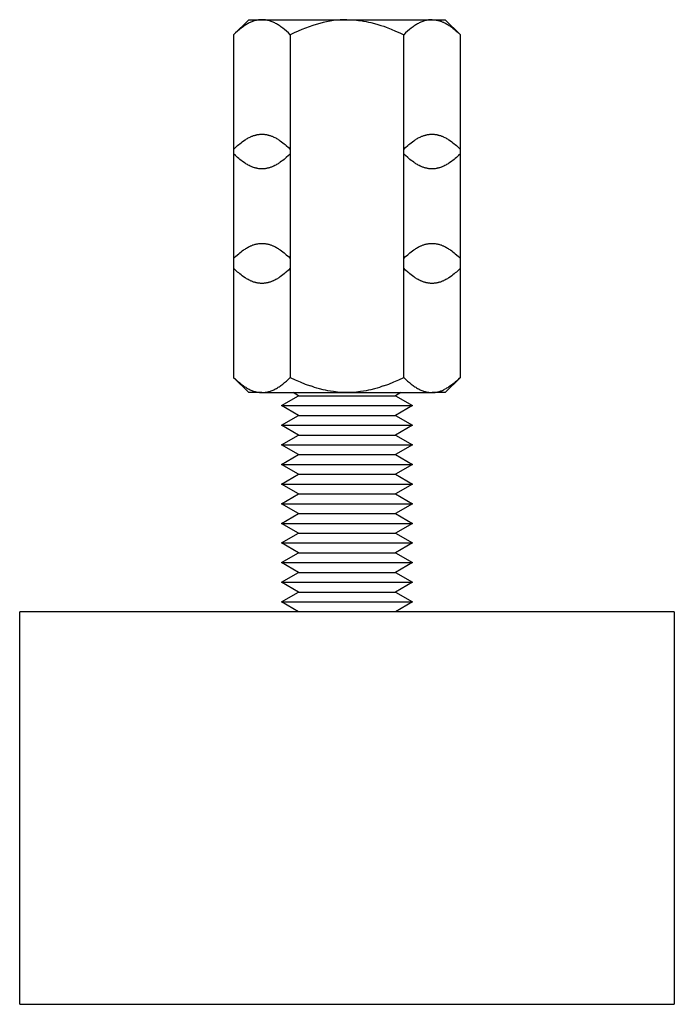
# Model space of a CAD drawing. Units: millimetres. Extents: x -1348 to 2375, y 2620 to 7537.
# Drawn here: x -1269 to -1219, y 4625 to 4700 of the extents above; entities that cross this region are included whole.
import ezdxf

# ---------------------------------------------------------------- set-up
doc = ezdxf.new("R2010")
doc.units = ezdxf.units.MM
doc.header["$LTSCALE"] = 100
doc.layers.add('Make2D$Visible$Curves$0', color=7, linetype='Continuous', true_color=0xe6e6e6)
doc.layers.add('Make2D$Visible$Curves$3DCPCOLOR254', color=7, linetype='Continuous', true_color=0xd6d6d6)

msp = doc.modelspace()

# ---------------------------------------------------------------- linework, layer by layer
at = {"layer": 'Make2D$Visible$Curves$0', "color": 0, "linetype": 'ByBlock', "lineweight": -2}
for points in [[(-1248.753, 4670.287), (-1247.454, 4671.037)], [(-1247.454, 4671.037), (-1247.877, 4671.281)], [(-1247.454, 4671.037), (-1240.052, 4671.037)], [(-1239.628, 4671.281), (-1240.052, 4671.037)], [(-1240.052, 4671.037), (-1238.753, 4670.287)], [(-1247.454, 4669.537), (-1248.753, 4670.287)], [(-1248.753, 4670.287), (-1238.753, 4670.287)], [(-1238.753, 4670.287), (-1240.052, 4669.537)], [(-1248.753, 4668.787), (-1247.454, 4669.537)], [(-1247.454, 4669.537), (-1240.052, 4669.537)], [(-1240.052, 4669.537), (-1238.753, 4668.787)], [(-1247.454, 4668.037), (-1248.753, 4668.787)], [(-1248.753, 4668.787), (-1238.753, 4668.787)], [(-1238.753, 4668.787), (-1240.052, 4668.037)], [(-1248.753, 4667.287), (-1247.454, 4668.037)], [(-1247.454, 4668.037), (-1240.052, 4668.037)], [(-1240.052, 4668.037), (-1238.753, 4667.287)], [(-1247.454, 4666.537), (-1248.753, 4667.287)], [(-1248.753, 4667.287), (-1238.753, 4667.287)], [(-1238.753, 4667.287), (-1240.052, 4666.537)], [(-1248.753, 4665.787), (-1247.454, 4666.537)], [(-1247.454, 4666.537), (-1240.052, 4666.537)], [(-1240.052, 4666.537), (-1238.753, 4665.787)], [(-1247.454, 4665.037), (-1248.753, 4665.787)], [(-1248.753, 4665.787), (-1238.753, 4665.787)], [(-1238.753, 4665.787), (-1240.052, 4665.037)], [(-1248.753, 4664.287), (-1247.454, 4665.037)], [(-1247.454, 4665.037), (-1240.052, 4665.037)], [(-1240.052, 4665.037), (-1238.753, 4664.287)], [(-1247.454, 4663.537), (-1248.753, 4664.287)], [(-1248.753, 4664.287), (-1238.753, 4664.287)], [(-1238.753, 4664.287), (-1240.052, 4663.537)], [(-1248.753, 4662.787), (-1247.454, 4663.537)], [(-1247.454, 4663.537), (-1240.052, 4663.537)], [(-1240.052, 4663.537), (-1238.753, 4662.787)], [(-1247.454, 4662.037), (-1248.753, 4662.787)], [(-1248.753, 4662.787), (-1238.753, 4662.787)], [(-1238.753, 4662.787), (-1240.052, 4662.037)], [(-1248.753, 4661.287), (-1247.454, 4662.037)], [(-1247.454, 4662.037), (-1240.052, 4662.037)], [(-1240.052, 4662.037), (-1238.753, 4661.287)], [(-1247.454, 4660.537), (-1248.753, 4661.287)], [(-1248.753, 4661.287), (-1238.753, 4661.287)], [(-1238.753, 4661.287), (-1240.052, 4660.537)], [(-1248.753, 4659.787), (-1247.454, 4660.537)], [(-1247.454, 4660.537), (-1240.052, 4660.537)], [(-1240.052, 4660.537), (-1238.753, 4659.787)], [(-1247.454, 4659.037), (-1248.753, 4659.787)], [(-1248.753, 4659.787), (-1238.753, 4659.787)], [(-1238.753, 4659.787), (-1240.052, 4659.037)], [(-1248.753, 4658.287), (-1247.454, 4659.037)], [(-1247.454, 4659.037), (-1240.052, 4659.037)], [(-1240.052, 4659.037), (-1238.753, 4658.287)], [(-1247.454, 4657.537), (-1248.753, 4658.287)], [(-1248.753, 4658.287), (-1238.753, 4658.287)], [(-1238.753, 4658.287), (-1240.052, 4657.537)], [(-1248.753, 4656.787), (-1247.454, 4657.537)], [(-1247.454, 4657.537), (-1240.052, 4657.537)], [(-1240.052, 4657.537), (-1238.753, 4656.787)], [(-1247.454, 4656.037), (-1248.753, 4656.787)], [(-1248.753, 4656.787), (-1238.753, 4656.787)], [(-1238.753, 4656.787), (-1240.052, 4656.037)], [(-1248.753, 4655.287), (-1247.454, 4656.037)], [(-1247.454, 4656.037), (-1240.052, 4656.037)], [(-1240.052, 4656.037), (-1238.753, 4655.287)], [(-1247.454, 4654.537), (-1248.753, 4655.287)], [(-1248.753, 4655.287), (-1238.753, 4655.287)], [(-1238.753, 4655.287), (-1240.052, 4654.537)]]:
    msp.add_lwpolyline(points, dxfattribs=at)
at = {"layer": 'Make2D$Visible$Curves$3DCPCOLOR254', "color": 0, "linetype": 'ByBlock', "lineweight": -2}
for points in [[(-1250.248, 4699.771), (-1250.313, 4699.77), (-1250.378, 4699.767), (-1250.443, 4699.761), (-1250.508, 4699.753), (-1250.572, 4699.743), (-1250.637, 4699.731), (-1250.702, 4699.717), (-1250.767, 4699.7), (-1250.832, 4699.681), (-1250.897, 4699.66), (-1250.962, 4699.637), (-1251.027, 4699.611), (-1251.093, 4699.583), (-1251.159, 4699.553), (-1251.224, 4699.521), (-1251.291, 4699.487), (-1251.357, 4699.45), (-1251.424, 4699.411), (-1251.491, 4699.37), (-1251.559, 4699.326), (-1251.627, 4699.28), (-1251.696, 4699.232), (-1251.765, 4699.181), (-1251.834, 4699.128), (-1251.975, 4699.014), (-1252.118, 4698.89), (-1252.264, 4698.756), (-1252.413, 4698.611)], [(-1252.413, 4698.611), (-1251.253, 4699.771)], [(-1251.253, 4699.771), (-1250.248, 4699.771)], [(-1248.083, 4698.611), (-1248.232, 4698.756), (-1248.378, 4698.89), (-1248.521, 4699.014), (-1248.661, 4699.128), (-1248.731, 4699.181), (-1248.8, 4699.232), (-1248.868, 4699.28), (-1248.937, 4699.326), (-1249.004, 4699.37), (-1249.071, 4699.411), (-1249.138, 4699.45), (-1249.205, 4699.487), (-1249.271, 4699.521), (-1249.337, 4699.553), (-1249.403, 4699.583), (-1249.468, 4699.611), (-1249.534, 4699.637), (-1249.599, 4699.66), (-1249.664, 4699.681), (-1249.729, 4699.7), (-1249.794, 4699.717), (-1249.858, 4699.731), (-1249.923, 4699.743), (-1249.988, 4699.753), (-1250.053, 4699.761), (-1250.118, 4699.767), (-1250.183, 4699.77), (-1250.248, 4699.771)], [(-1250.248, 4699.771), (-1243.753, 4699.771)], [(-1243.753, 4699.771), (-1244.013, 4699.767), (-1244.272, 4699.753), (-1244.531, 4699.731), (-1244.791, 4699.7), (-1245.051, 4699.66), (-1245.312, 4699.611), (-1245.574, 4699.553), (-1245.838, 4699.487), (-1246.105, 4699.411), (-1246.375, 4699.326), (-1246.648, 4699.232), (-1246.925, 4699.128), (-1247.207, 4699.014), (-1247.493, 4698.89), (-1247.785, 4698.756), (-1248.083, 4698.611)], [(-1243.753, 4699.771), (-1243.535, 4699.768), (-1243.419, 4699.764), (-1243.259, 4699.755), (-1243.036, 4699.737), (-1242.865, 4699.719), (-1242.723, 4699.701), (-1242.483, 4699.665), (-1242.282, 4699.629), (-1242.103, 4699.592), (-1241.941, 4699.556), (-1241.654, 4699.483), (-1241.398, 4699.411), (-1241.165, 4699.338), (-1240.951, 4699.265), (-1240.75, 4699.193), (-1240.378, 4699.047), (-1240.038, 4698.902), (-1239.721, 4698.757), (-1239.422, 4698.611)], [(-1243.753, 4699.771), (-1237.257, 4699.771)], [(-1237.257, 4699.771), (-1237.323, 4699.77), (-1237.388, 4699.767), (-1237.452, 4699.761), (-1237.517, 4699.753), (-1237.582, 4699.743), (-1237.647, 4699.731), (-1237.712, 4699.717), (-1237.776, 4699.7), (-1237.841, 4699.681), (-1237.906, 4699.66), (-1237.972, 4699.637), (-1238.037, 4699.611), (-1238.102, 4699.583), (-1238.168, 4699.553), (-1238.234, 4699.521), (-1238.3, 4699.487), (-1238.367, 4699.45), (-1238.434, 4699.411), (-1238.501, 4699.37), (-1238.569, 4699.326), (-1238.637, 4699.28), (-1238.705, 4699.232), (-1238.774, 4699.181), (-1238.844, 4699.128), (-1238.984, 4699.014), (-1239.128, 4698.89), (-1239.274, 4698.756), (-1239.422, 4698.611)], [(-1237.257, 4699.771), (-1237.219, 4699.771), (-1237.19, 4699.77), (-1237.149, 4699.768), (-1237.09, 4699.764), (-1237.047, 4699.76), (-1237.01, 4699.755), (-1236.95, 4699.746), (-1236.899, 4699.737), (-1236.854, 4699.728), (-1236.814, 4699.719), (-1236.777, 4699.71), (-1236.743, 4699.701), (-1236.68, 4699.683), (-1236.623, 4699.665), (-1236.571, 4699.647), (-1236.522, 4699.629), (-1236.476, 4699.611), (-1236.433, 4699.592), (-1236.391, 4699.574), (-1236.352, 4699.556), (-1236.278, 4699.52), (-1236.208, 4699.483), (-1236.143, 4699.447), (-1236.08, 4699.411), (-1236.021, 4699.374), (-1235.964, 4699.338), (-1235.856, 4699.265), (-1235.756, 4699.193), (-1235.661, 4699.12), (-1235.57, 4699.047), (-1235.484, 4698.975), (-1235.4, 4698.902), (-1235.242, 4698.757), (-1235.092, 4698.611)], [(-1237.257, 4699.771), (-1236.253, 4699.771)], [(-1236.253, 4699.771), (-1235.092, 4698.611)], [(-1252.413, 4698.611), (-1252.413, 4672.441)], [(-1248.083, 4698.611), (-1248.083, 4672.441)], [(-1239.422, 4672.441), (-1239.422, 4698.611)], [(-1235.092, 4672.441), (-1235.092, 4698.611)], [(-1252.413, 4689.861), (-1252.264, 4690.007), (-1252.105, 4690.152), (-1252.022, 4690.225), (-1251.935, 4690.297), (-1251.844, 4690.37), (-1251.749, 4690.443), (-1251.649, 4690.515), (-1251.542, 4690.588), (-1251.485, 4690.624), (-1251.425, 4690.661), (-1251.363, 4690.697), (-1251.297, 4690.733), (-1251.228, 4690.77), (-1251.153, 4690.806), (-1251.114, 4690.824), (-1251.072, 4690.842), (-1251.029, 4690.861), (-1250.983, 4690.879), (-1250.935, 4690.897), (-1250.882, 4690.915), (-1250.825, 4690.933), (-1250.762, 4690.951), (-1250.728, 4690.96), (-1250.691, 4690.969), (-1250.651, 4690.978), (-1250.606, 4690.987), (-1250.556, 4690.996), (-1250.495, 4691.005), (-1250.458, 4691.01), (-1250.415, 4691.014), (-1250.357, 4691.018), (-1250.315, 4691.02), (-1250.286, 4691.021), (-1250.248, 4691.021)], [(-1250.248, 4691.021), (-1250.209, 4691.021), (-1250.18, 4691.02), (-1250.139, 4691.018), (-1250.081, 4691.014), (-1250.037, 4691.01), (-1250.001, 4691.005), (-1249.94, 4690.996), (-1249.889, 4690.987), (-1249.845, 4690.978), (-1249.804, 4690.969), (-1249.767, 4690.96), (-1249.733, 4690.951), (-1249.67, 4690.933), (-1249.613, 4690.915), (-1249.561, 4690.897), (-1249.513, 4690.879), (-1249.467, 4690.861), (-1249.423, 4690.842), (-1249.382, 4690.824), (-1249.342, 4690.806), (-1249.268, 4690.77), (-1249.199, 4690.733), (-1249.133, 4690.697), (-1249.07, 4690.661), (-1249.011, 4690.624), (-1248.954, 4690.588), (-1248.899, 4690.552), (-1248.847, 4690.515), (-1248.746, 4690.443), (-1248.651, 4690.37), (-1248.561, 4690.297), (-1248.474, 4690.225), (-1248.391, 4690.152), (-1248.232, 4690.007), (-1248.083, 4689.861)], [(-1239.422, 4689.861), (-1239.273, 4690.007), (-1239.115, 4690.152), (-1239.031, 4690.225), (-1238.945, 4690.297), (-1238.854, 4690.37), (-1238.759, 4690.443), (-1238.658, 4690.515), (-1238.606, 4690.552), (-1238.551, 4690.588), (-1238.494, 4690.624), (-1238.435, 4690.661), (-1238.372, 4690.697), (-1238.307, 4690.733), (-1238.237, 4690.77), (-1238.163, 4690.806), (-1238.124, 4690.824), (-1238.082, 4690.842), (-1238.039, 4690.861), (-1237.993, 4690.879), (-1237.944, 4690.897), (-1237.892, 4690.915), (-1237.835, 4690.933), (-1237.772, 4690.951), (-1237.738, 4690.96), (-1237.701, 4690.969), (-1237.661, 4690.978), (-1237.616, 4690.987), (-1237.565, 4690.996), (-1237.504, 4691.005), (-1237.468, 4691.01), (-1237.424, 4691.014), (-1237.366, 4691.018), (-1237.325, 4691.02), (-1237.296, 4691.021), (-1237.257, 4691.021)], [(-1237.257, 4691.021), (-1237.219, 4691.021), (-1237.19, 4691.02), (-1237.149, 4691.018), (-1237.09, 4691.014), (-1237.047, 4691.01), (-1237.01, 4691.005), (-1236.95, 4690.996), (-1236.899, 4690.987), (-1236.854, 4690.978), (-1236.814, 4690.969), (-1236.777, 4690.96), (-1236.743, 4690.951), (-1236.68, 4690.933), (-1236.623, 4690.915), (-1236.571, 4690.897), (-1236.522, 4690.879), (-1236.476, 4690.861), (-1236.433, 4690.842), (-1236.391, 4690.824), (-1236.352, 4690.806), (-1236.278, 4690.77), (-1236.208, 4690.733), (-1236.143, 4690.697), (-1236.08, 4690.661), (-1236.021, 4690.624), (-1235.964, 4690.588), (-1235.856, 4690.515), (-1235.756, 4690.443), (-1235.661, 4690.37), (-1235.57, 4690.297), (-1235.484, 4690.225), (-1235.4, 4690.152), (-1235.242, 4690.007), (-1235.092, 4689.861)], [(-1250.248, 4688.371), (-1250.286, 4688.372), (-1250.315, 4688.373), (-1250.357, 4688.375), (-1250.415, 4688.379), (-1250.458, 4688.383), (-1250.495, 4688.388), (-1250.556, 4688.397), (-1250.606, 4688.406), (-1250.651, 4688.415), (-1250.691, 4688.424), (-1250.728, 4688.433), (-1250.762, 4688.442), (-1250.825, 4688.46), (-1250.882, 4688.478), (-1250.935, 4688.496), (-1250.983, 4688.514), (-1251.029, 4688.532), (-1251.072, 4688.551), (-1251.114, 4688.569), (-1251.153, 4688.587), (-1251.228, 4688.623), (-1251.297, 4688.659), (-1251.363, 4688.696), (-1251.425, 4688.732), (-1251.485, 4688.768), (-1251.542, 4688.805), (-1251.649, 4688.877), (-1251.749, 4688.95), (-1251.844, 4689.023), (-1251.935, 4689.096), (-1252.022, 4689.168), (-1252.105, 4689.241), (-1252.264, 4689.386), (-1252.413, 4689.532)], [(-1248.083, 4689.532), (-1248.232, 4689.386), (-1248.391, 4689.241), (-1248.474, 4689.168), (-1248.561, 4689.096), (-1248.651, 4689.023), (-1248.746, 4688.95), (-1248.847, 4688.877), (-1248.899, 4688.841), (-1248.954, 4688.805), (-1249.011, 4688.768), (-1249.07, 4688.732), (-1249.133, 4688.696), (-1249.199, 4688.659), (-1249.268, 4688.623), (-1249.342, 4688.587), (-1249.382, 4688.569), (-1249.423, 4688.551), (-1249.467, 4688.532), (-1249.513, 4688.514), (-1249.561, 4688.496), (-1249.613, 4688.478), (-1249.67, 4688.46), (-1249.733, 4688.442), (-1249.767, 4688.433), (-1249.804, 4688.424), (-1249.845, 4688.415), (-1249.889, 4688.406), (-1249.94, 4688.397), (-1250.001, 4688.388), (-1250.037, 4688.383), (-1250.081, 4688.379), (-1250.139, 4688.375), (-1250.18, 4688.373), (-1250.209, 4688.372), (-1250.248, 4688.371)], [(-1237.257, 4688.371), (-1237.296, 4688.372), (-1237.325, 4688.373), (-1237.366, 4688.375), (-1237.424, 4688.379), (-1237.468, 4688.383), (-1237.504, 4688.388), (-1237.565, 4688.397), (-1237.616, 4688.406), (-1237.661, 4688.415), (-1237.701, 4688.424), (-1237.738, 4688.433), (-1237.772, 4688.442), (-1237.835, 4688.46), (-1237.892, 4688.478), (-1237.944, 4688.496), (-1237.993, 4688.514), (-1238.039, 4688.532), (-1238.082, 4688.551), (-1238.124, 4688.569), (-1238.163, 4688.587), (-1238.237, 4688.623), (-1238.307, 4688.659), (-1238.372, 4688.696), (-1238.435, 4688.732), (-1238.494, 4688.768), (-1238.551, 4688.805), (-1238.606, 4688.841), (-1238.658, 4688.877), (-1238.759, 4688.95), (-1238.854, 4689.023), (-1238.945, 4689.096), (-1239.031, 4689.168), (-1239.115, 4689.241), (-1239.273, 4689.386), (-1239.422, 4689.532)], [(-1235.092, 4689.532), (-1235.242, 4689.386), (-1235.4, 4689.241), (-1235.484, 4689.168), (-1235.57, 4689.096), (-1235.661, 4689.023), (-1235.756, 4688.95), (-1235.856, 4688.877), (-1235.964, 4688.805), (-1236.021, 4688.768), (-1236.08, 4688.732), (-1236.143, 4688.696), (-1236.208, 4688.659), (-1236.278, 4688.623), (-1236.352, 4688.587), (-1236.391, 4688.569), (-1236.433, 4688.551), (-1236.476, 4688.532), (-1236.522, 4688.514), (-1236.571, 4688.496), (-1236.623, 4688.478), (-1236.68, 4688.46), (-1236.743, 4688.442), (-1236.777, 4688.433), (-1236.814, 4688.424), (-1236.854, 4688.415), (-1236.899, 4688.406), (-1236.95, 4688.397), (-1237.01, 4688.388), (-1237.047, 4688.383), (-1237.09, 4688.379), (-1237.149, 4688.375), (-1237.19, 4688.373), (-1237.219, 4688.372), (-1237.257, 4688.371)], [(-1252.413, 4681.521), (-1252.264, 4681.666), (-1252.105, 4681.812), (-1252.022, 4681.884), (-1251.935, 4681.957), (-1251.844, 4682.03), (-1251.749, 4682.102), (-1251.649, 4682.175), (-1251.542, 4682.248), (-1251.485, 4682.284), (-1251.425, 4682.32), (-1251.363, 4682.357), (-1251.297, 4682.393), (-1251.228, 4682.429), (-1251.153, 4682.466), (-1251.114, 4682.484), (-1251.072, 4682.502), (-1251.029, 4682.52), (-1250.983, 4682.538), (-1250.935, 4682.556), (-1250.882, 4682.575), (-1250.825, 4682.593), (-1250.762, 4682.611), (-1250.728, 4682.62), (-1250.691, 4682.629), (-1250.651, 4682.638), (-1250.606, 4682.647), (-1250.556, 4682.656), (-1250.495, 4682.665), (-1250.458, 4682.669), (-1250.415, 4682.674), (-1250.357, 4682.678), (-1250.315, 4682.68), (-1250.286, 4682.681), (-1250.248, 4682.681)], [(-1250.248, 4682.681), (-1250.209, 4682.681), (-1250.18, 4682.68), (-1250.139, 4682.678), (-1250.081, 4682.674), (-1250.037, 4682.669), (-1250.001, 4682.665), (-1249.94, 4682.656), (-1249.889, 4682.647), (-1249.845, 4682.638), (-1249.804, 4682.629), (-1249.767, 4682.62), (-1249.733, 4682.611), (-1249.67, 4682.593), (-1249.613, 4682.575), (-1249.561, 4682.556), (-1249.513, 4682.538), (-1249.467, 4682.52), (-1249.423, 4682.502), (-1249.382, 4682.484), (-1249.342, 4682.466), (-1249.268, 4682.429), (-1249.199, 4682.393), (-1249.133, 4682.357), (-1249.07, 4682.32), (-1249.011, 4682.284), (-1248.954, 4682.248), (-1248.899, 4682.211), (-1248.847, 4682.175), (-1248.746, 4682.102), (-1248.651, 4682.03), (-1248.561, 4681.957), (-1248.474, 4681.884), (-1248.391, 4681.812), (-1248.232, 4681.666), (-1248.083, 4681.521)], [(-1239.422, 4681.521), (-1239.273, 4681.666), (-1239.115, 4681.812), (-1239.031, 4681.884), (-1238.945, 4681.957), (-1238.854, 4682.03), (-1238.759, 4682.102), (-1238.658, 4682.175), (-1238.606, 4682.211), (-1238.551, 4682.248), (-1238.494, 4682.284), (-1238.435, 4682.32), (-1238.372, 4682.357), (-1238.307, 4682.393), (-1238.237, 4682.429), (-1238.163, 4682.466), (-1238.124, 4682.484), (-1238.082, 4682.502), (-1238.039, 4682.52), (-1237.993, 4682.538), (-1237.944, 4682.556), (-1237.892, 4682.575), (-1237.835, 4682.593), (-1237.772, 4682.611), (-1237.738, 4682.62), (-1237.701, 4682.629), (-1237.661, 4682.638), (-1237.616, 4682.647), (-1237.565, 4682.656), (-1237.504, 4682.665), (-1237.468, 4682.669), (-1237.424, 4682.674), (-1237.366, 4682.678), (-1237.325, 4682.68), (-1237.296, 4682.681), (-1237.257, 4682.681)], [(-1237.257, 4682.681), (-1237.219, 4682.681), (-1237.19, 4682.68), (-1237.149, 4682.678), (-1237.09, 4682.674), (-1237.047, 4682.669), (-1237.01, 4682.665), (-1236.95, 4682.656), (-1236.899, 4682.647), (-1236.854, 4682.638), (-1236.814, 4682.629), (-1236.777, 4682.62), (-1236.743, 4682.611), (-1236.68, 4682.593), (-1236.623, 4682.575), (-1236.571, 4682.556), (-1236.522, 4682.538), (-1236.476, 4682.52), (-1236.433, 4682.502), (-1236.391, 4682.484), (-1236.352, 4682.466), (-1236.278, 4682.429), (-1236.208, 4682.393), (-1236.143, 4682.357), (-1236.08, 4682.32), (-1236.021, 4682.284), (-1235.964, 4682.248), (-1235.856, 4682.175), (-1235.756, 4682.102), (-1235.661, 4682.03), (-1235.57, 4681.957), (-1235.484, 4681.884), (-1235.4, 4681.812), (-1235.242, 4681.666), (-1235.092, 4681.521)], [(-1250.248, 4679.621), (-1250.286, 4679.622), (-1250.315, 4679.623), (-1250.357, 4679.625), (-1250.415, 4679.629), (-1250.458, 4679.633), (-1250.495, 4679.638), (-1250.556, 4679.647), (-1250.606, 4679.656), (-1250.651, 4679.665), (-1250.691, 4679.674), (-1250.728, 4679.683), (-1250.762, 4679.692), (-1250.825, 4679.71), (-1250.882, 4679.728), (-1250.935, 4679.746), (-1250.983, 4679.764), (-1251.029, 4679.782), (-1251.072, 4679.801), (-1251.114, 4679.819), (-1251.153, 4679.837), (-1251.228, 4679.873), (-1251.297, 4679.909), (-1251.363, 4679.946), (-1251.425, 4679.982), (-1251.485, 4680.018), (-1251.542, 4680.055), (-1251.649, 4680.127), (-1251.749, 4680.2), (-1251.844, 4680.273), (-1251.935, 4680.346), (-1252.022, 4680.418), (-1252.105, 4680.491), (-1252.264, 4680.636), (-1252.413, 4680.782)], [(-1248.083, 4680.782), (-1248.232, 4680.636), (-1248.391, 4680.491), (-1248.474, 4680.418), (-1248.561, 4680.346), (-1248.651, 4680.273), (-1248.746, 4680.2), (-1248.847, 4680.127), (-1248.899, 4680.091), (-1248.954, 4680.055), (-1249.011, 4680.018), (-1249.07, 4679.982), (-1249.133, 4679.946), (-1249.199, 4679.909), (-1249.268, 4679.873), (-1249.342, 4679.837), (-1249.382, 4679.819), (-1249.423, 4679.801), (-1249.467, 4679.782), (-1249.513, 4679.764), (-1249.561, 4679.746), (-1249.613, 4679.728), (-1249.67, 4679.71), (-1249.733, 4679.692), (-1249.767, 4679.683), (-1249.804, 4679.674), (-1249.845, 4679.665), (-1249.889, 4679.656), (-1249.94, 4679.647), (-1250.001, 4679.638), (-1250.037, 4679.633), (-1250.081, 4679.629), (-1250.139, 4679.625), (-1250.18, 4679.623), (-1250.209, 4679.622), (-1250.248, 4679.621)], [(-1237.257, 4679.621), (-1237.296, 4679.622), (-1237.325, 4679.623), (-1237.366, 4679.625), (-1237.424, 4679.629), (-1237.468, 4679.633), (-1237.504, 4679.638), (-1237.565, 4679.647), (-1237.616, 4679.656), (-1237.661, 4679.665), (-1237.701, 4679.674), (-1237.738, 4679.683), (-1237.772, 4679.692), (-1237.835, 4679.71), (-1237.892, 4679.728), (-1237.944, 4679.746), (-1237.993, 4679.764), (-1238.039, 4679.782), (-1238.082, 4679.801), (-1238.124, 4679.819), (-1238.163, 4679.837), (-1238.237, 4679.873), (-1238.307, 4679.909), (-1238.372, 4679.946), (-1238.435, 4679.982), (-1238.494, 4680.018), (-1238.551, 4680.055), (-1238.606, 4680.091), (-1238.658, 4680.127), (-1238.759, 4680.2), (-1238.854, 4680.273), (-1238.945, 4680.346), (-1239.031, 4680.418), (-1239.115, 4680.491), (-1239.273, 4680.636), (-1239.422, 4680.782)], [(-1235.092, 4680.782), (-1235.242, 4680.636), (-1235.4, 4680.491), (-1235.484, 4680.418), (-1235.57, 4680.346), (-1235.661, 4680.273), (-1235.756, 4680.2), (-1235.856, 4680.127), (-1235.964, 4680.055), (-1236.021, 4680.018), (-1236.08, 4679.982), (-1236.143, 4679.946), (-1236.208, 4679.909), (-1236.278, 4679.873), (-1236.352, 4679.837), (-1236.391, 4679.819), (-1236.433, 4679.801), (-1236.476, 4679.782), (-1236.522, 4679.764), (-1236.571, 4679.746), (-1236.623, 4679.728), (-1236.68, 4679.71), (-1236.743, 4679.692), (-1236.777, 4679.683), (-1236.814, 4679.674), (-1236.854, 4679.665), (-1236.899, 4679.656), (-1236.95, 4679.647), (-1237.01, 4679.638), (-1237.047, 4679.633), (-1237.09, 4679.629), (-1237.149, 4679.625), (-1237.19, 4679.623), (-1237.219, 4679.622), (-1237.257, 4679.621)], [(-1252.413, 4672.441), (-1252.264, 4672.296), (-1252.118, 4672.162), (-1251.975, 4672.038), (-1251.834, 4671.925), (-1251.765, 4671.871), (-1251.696, 4671.821), (-1251.627, 4671.772), (-1251.559, 4671.726), (-1251.491, 4671.683), (-1251.424, 4671.641), (-1251.357, 4671.602), (-1251.291, 4671.566), (-1251.224, 4671.531), (-1251.159, 4671.499), (-1251.093, 4671.469), (-1251.027, 4671.441), (-1250.962, 4671.416), (-1250.897, 4671.393), (-1250.832, 4671.372), (-1250.767, 4671.353), (-1250.702, 4671.336), (-1250.637, 4671.321), (-1250.572, 4671.309), (-1250.508, 4671.299), (-1250.443, 4671.291), (-1250.378, 4671.286), (-1250.313, 4671.282), (-1250.248, 4671.281)], [(-1251.253, 4671.281), (-1252.413, 4672.441)], [(-1250.248, 4671.281), (-1250.183, 4671.282), (-1250.118, 4671.286), (-1250.053, 4671.291), (-1249.988, 4671.299), (-1249.923, 4671.309), (-1249.858, 4671.321), (-1249.794, 4671.336), (-1249.729, 4671.353), (-1249.664, 4671.372), (-1249.599, 4671.393), (-1249.534, 4671.416), (-1249.468, 4671.441), (-1249.403, 4671.469), (-1249.337, 4671.499), (-1249.271, 4671.531), (-1249.205, 4671.566), (-1249.138, 4671.602), (-1249.071, 4671.641), (-1249.004, 4671.683), (-1248.937, 4671.726), (-1248.868, 4671.772), (-1248.8, 4671.821), (-1248.731, 4671.871), (-1248.661, 4671.925), (-1248.521, 4672.038), (-1248.378, 4672.162), (-1248.232, 4672.296), (-1248.083, 4672.441)], [(-1248.083, 4672.441), (-1247.708, 4672.259), (-1247.328, 4672.09), (-1246.942, 4671.932), (-1246.552, 4671.787)], [(-1240.953, 4671.787), (-1240.563, 4671.932), (-1240.177, 4672.09), (-1239.797, 4672.259), (-1239.422, 4672.441)], [(-1239.422, 4672.441), (-1239.274, 4672.296), (-1239.128, 4672.162), (-1238.984, 4672.038), (-1238.844, 4671.925), (-1238.774, 4671.871), (-1238.705, 4671.821), (-1238.637, 4671.772), (-1238.569, 4671.726), (-1238.501, 4671.683), (-1238.434, 4671.641), (-1238.367, 4671.602), (-1238.3, 4671.566), (-1238.234, 4671.531), (-1238.168, 4671.499), (-1238.102, 4671.469), (-1238.037, 4671.441), (-1237.972, 4671.416), (-1237.906, 4671.393), (-1237.841, 4671.372), (-1237.776, 4671.353), (-1237.712, 4671.336), (-1237.647, 4671.321), (-1237.582, 4671.309), (-1237.517, 4671.299), (-1237.452, 4671.291), (-1237.388, 4671.286), (-1237.323, 4671.282), (-1237.257, 4671.281)], [(-1235.092, 4672.441), (-1235.242, 4672.296), (-1235.4, 4672.151), (-1235.484, 4672.078), (-1235.57, 4672.005), (-1235.661, 4671.932), (-1235.756, 4671.86), (-1235.856, 4671.787), (-1235.964, 4671.714), (-1236.021, 4671.678), (-1236.08, 4671.642), (-1236.143, 4671.605), (-1236.208, 4671.569), (-1236.269, 4671.537)], [(-1235.092, 4672.441), (-1236.253, 4671.281)], [(-1243.753, 4671.281), (-1243.97, 4671.284), (-1244.087, 4671.289), (-1244.247, 4671.297), (-1244.469, 4671.315), (-1244.64, 4671.333), (-1244.782, 4671.351), (-1245.022, 4671.388), (-1245.223, 4671.424), (-1245.402, 4671.46), (-1245.564, 4671.496), (-1245.851, 4671.569), (-1246.045, 4671.623), (-1246.225, 4671.678), (-1246.393, 4671.732), (-1246.552, 4671.786)], [(-1240.953, 4671.786), (-1241.112, 4671.732), (-1241.28, 4671.678), (-1241.46, 4671.623), (-1241.654, 4671.569), (-1241.941, 4671.496), (-1242.103, 4671.46), (-1242.282, 4671.424), (-1242.483, 4671.388), (-1242.723, 4671.351), (-1242.865, 4671.333), (-1243.036, 4671.315), (-1243.259, 4671.297), (-1243.419, 4671.289), (-1243.535, 4671.284), (-1243.753, 4671.281)], [(-1237.257, 4671.281), (-1237.196, 4671.282), (-1237.134, 4671.285), (-1237.073, 4671.29), (-1237.011, 4671.297), (-1236.95, 4671.306), (-1236.888, 4671.317), (-1236.827, 4671.33), (-1236.765, 4671.345), (-1236.704, 4671.362), (-1236.642, 4671.381), (-1236.58, 4671.402), (-1236.519, 4671.425), (-1236.457, 4671.45), (-1236.394, 4671.477), (-1236.332, 4671.506), (-1236.269, 4671.537)], [(-1250.248, 4671.281), (-1251.253, 4671.281)], [(-1250.248, 4671.281), (-1243.753, 4671.281)], [(-1243.753, 4671.281), (-1237.257, 4671.281)], [(-1236.253, 4671.281), (-1237.257, 4671.281)], [(-1268.753, 4624.537), (-1268.753, 4654.537)], [(-1218.753, 4654.537), (-1268.753, 4654.537)], [(-1218.753, 4654.537), (-1218.753, 4624.537)], [(-1268.753, 4624.537), (-1218.753, 4624.537)]]:
    msp.add_lwpolyline(points, dxfattribs=at)

doc.saveas('drawing.dxf')
